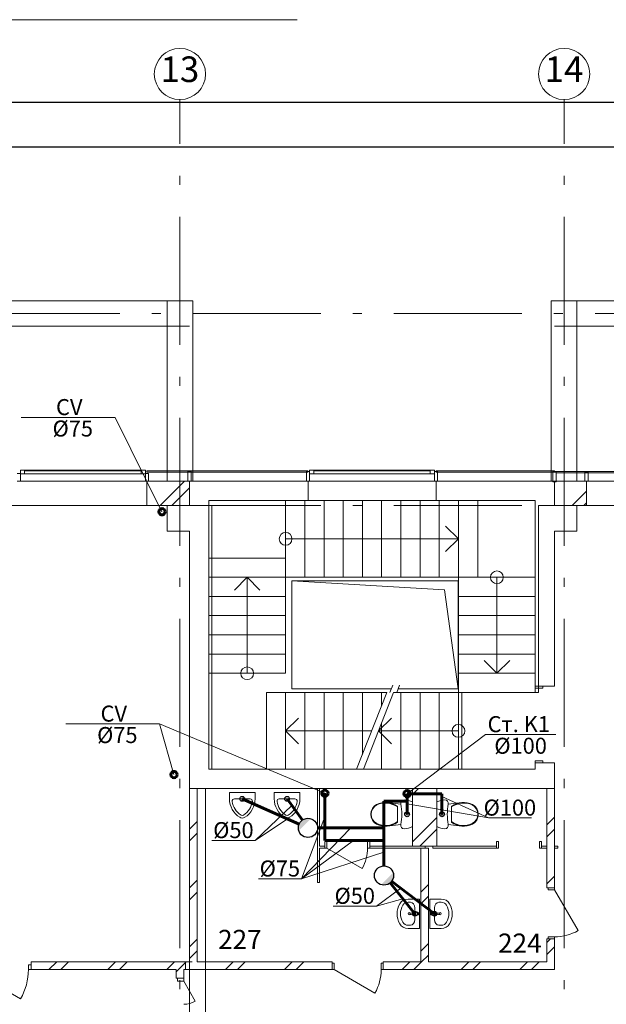
# Model space of a CAD drawing. Extents: x -255274 to 87381, y -128355 to 39550.
# Drawn here: x 47121 to 56282, y -61257 to -45875 of the extents above; entities that cross this region are included whole.
import ezdxf
from ezdxf.enums import TextEntityAlignment as Align

# ---------------------------------------------------------------- set-up
doc = ezdxf.new("R2010")
doc.units = 0
doc.header["$MEASUREMENT"] = 0
doc.linetypes.add('Штрихштриховая', pattern=[3141.111112, 2000, -500, 141.111112, -500])
for name, color, linetype, lineweight in [('Балки_Ном_пера__21', 7, 'Continuous', 20), ('Двери ArchiCAD_Ном_пера__10', 7, 'Continuous', 25), ('Двери ArchiCAD_Ном_пера__14', 7, 'Continuous', 20), ('Двери ArchiCAD_Ном_пера__21', 7, 'Continuous', 20), ('Двери ArchiCAD_Ном_пера__23', 7, 'Continuous', 20), ('Двери ArchiCAD_Ном_пера__5', 7, 'Continuous', 50), ('Двери ArchiCAD_Ном_пера__91', 255, 'Continuous', 20), ('Колонны_Ном_пера__5', 7, 'Continuous', 50), ('Крыши_Ном_пера__21', 7, 'Continuous', 20), ('Мебель и оборудование_Ном_пера__12', 7, 'Continuous', 35), ('Мебель и оборудование_Ном_пера__37', 7, 'Continuous', 20), ('Междуэтажные перекрытия_Ном_пера__255', 255, 'Continuous', 13), ('Нар.  стена_Ном_пера__1', 163, 'Continuous', 20), ('Нар.  стена_Ном_пера__27', 7, 'Continuous', 20), ('Наружные стены_Ном_пера__12', 7, 'Continuous', 35), ('Наружные стены_Ном_пера__2', 7, 'Continuous', 25), ('Наружные стены_Ном_пера__20', 7, 'Continuous', 15), ('Наружные стены_Ном_пера__21', 7, 'Continuous', 20), ('Наружные стены_Ном_пера__234', 30, 'Continuous', 18), ('Наружные стены_Ном_пера__5', 7, 'Continuous', 50), ('Наружные стены_Ном_пера__97', 7, 'Continuous', 20), ('Огражд.  лестн._Ном_пера__1', 163, 'Continuous', 20), ('Огражд.  лестн._Ном_пера__27', 7, 'Continuous', 20), ('Окна ArchiCAD_Ном_пера__1', 163, 'Continuous', 20), ('Окна ArchiCAD_Ном_пера__33', 7, 'Continuous', 20), ('Разрезы основные_Ном_пера__120', 253, 'Continuous', 15), ('Специальные конструкции_Ном_пера__23', 7, 'Continuous', 20), ('Текст', 7, 'Continuous', 13), ('Тексты_Ном_пера__33', 7, 'Continuous', 20)]:
    doc.layers.add(name, color=color, linetype=linetype, lineweight=lineweight)
doc.layers.add('К1', color=1, linetype='Continuous')
doc.layers.add('Размерные цепочки', color=7, linetype='Continuous')
doc.styles.get("Standard").update_dxf_attribs({"font": 'ARIAL.TTF'})
doc.styles.add('style1', font='ARIAL.TTF')
doc.dimstyles.new('Размерные цепочки ВК', dxfattribs={"dimtxt": 300, "dimasz": 190, "dimexe": 120, "dimexo": 300, "dimgap": 90, "dimtad": 1, "dimtoh": 1, "dimdec": 0, "dimzin": 0, "dimdsep": 46, "dimtxsty": 'Standard', "dimblk": 'OBLIQUE', "dimcen": 0.09, "dimdle": 120, "dimclrd": 256, "dimclre": 256, "dimclrt": 256, "dimadec": 0, "dimazin": 0, "dimtfac": 1, "dimtdec": 0, "dimtmove": 2, "dimatfit": 3, "dimfxl": 0, "dimtolj": 1, "dimtzin": 0, "dimarcsym": 0})
pattern_1 = [(45, (2115.6, -89815.64), (-459.6194, 459.6194), []), (45, (2023.7, -89723.7), (-459.6194, 459.6194), [])]

# ---------------------------------------------------------------- blocks, each defined once
blk = doc.blocks.new('_Oblique')
at = {"color": 0, "linetype": 'ByBlock', "lineweight": -2}
blk.add_line((-0.5, -0.5), (0.5, 0.5), dxfattribs=at)
blk = doc.blocks.new('*D16')
at = {"layer": 'Defpoints', "color": 0}
for p in [(61623, -47163), (61623, -47618), (-16377, -47794)]:
    blk.add_point(p, dxfattribs=at)
at = {"layer": 'Размерные цепочки', "lineweight": -2}
for p, q in [((-16377, -47494), (-16377, -47043)), ((61623, -47318), (61623, -47043)), ((-16497, -47163), (61743, -47163))]:
    blk.add_line(p, q, dxfattribs=at)
at = {"layer": 'Размерные цепочки', "lineweight": -2, "xscale": 190, "yscale": 190, "zscale": 190, "rotation": 180}
blk.add_blockref('_Oblique', (-16377, -47163), dxfattribs=at)
at = {"layer": 'Размерные цепочки', "lineweight": -2, "xscale": 190, "yscale": 190, "zscale": 190}
blk.add_blockref('_Oblique', (61623, -47163), dxfattribs=at)
at = {"layer": 'Размерные цепочки', "lineweight": 13, "insert": (22623, -46920), "char_height": 300, "attachment_point": 5}
blk.add_mtext('\\A1;78000', dxfattribs=at)
blk = doc.blocks.new('*D23')
at = {"layer": 'Defpoints', "color": 0}
for p in [(19623, -46410), (61623, -47863), (61623, -50987)]:
    blk.add_point(p, dxfattribs=at)
at = {"layer": 'Размерные цепочки', "lineweight": -2}
for p, q in [((19623, -46710), (19623, -47983)), ((61623, -50687), (61623, -47743)), ((19503, -47863), (61743, -47863))]:
    blk.add_line(p, q, dxfattribs=at)
at = {"layer": 'Размерные цепочки', "lineweight": -2, "xscale": 190, "yscale": 190, "zscale": 190, "rotation": 180}
blk.add_blockref('_Oblique', (19623, -47863), dxfattribs=at)
at = {"layer": 'Размерные цепочки', "lineweight": -2, "xscale": 190, "yscale": 190, "zscale": 190}
blk.add_blockref('_Oblique', (61623, -47863), dxfattribs=at)
at = {"layer": 'Размерные цепочки', "lineweight": 13, "insert": (40623, -47620), "char_height": 300, "attachment_point": 5}
blk.add_mtext('\\A1;42000', dxfattribs=at)

msp = doc.modelspace()

# ---------------------------------------------------------------- hatches: boundary and pattern name
at = {"layer": 'К1', "linetype": 'Continuous'}
for points in [[(51667, -58358.5), (51479.6, -58547.3, -0.6064035)], [(52765.9, -59388.7), (52953.3, -59199.9, -0.6064035)]]:
    msp.add_hatch(color=256, dxfattribs=at).paths.add_polyline_path(points)
at = {"layer": 'Наружные стены_Ном_пера__20', "lineweight": 13}
h = msp.add_hatch(dxfattribs=at)
h.set_pattern_fill('DOUBLE_1_4', style=0, pattern_type=2)
h.set_pattern_definition(pattern_1)
h.paths.add_polyline_path([(49773.5, -57885.6), (49773.5, -60595.3), (49893.5, -60595.3), (49893.5, -57885.6)], flags=0)
h = msp.add_hatch(dxfattribs=at)
h.set_pattern_fill('DOUBLE_1_4', style=0, pattern_type=2)
h.set_pattern_definition(pattern_1)
h.paths.add_polyline_path([(53253.5, -57885.6), (53253.5, -58785.6), (53633.5, -58785.6), (53633.5, -57885.6)], flags=0)
h = msp.add_hatch(dxfattribs=at)
h.set_pattern_fill('DOUBLE_1_4', style=0, pattern_type=2)
h.set_pattern_definition(pattern_1)
h.paths.add_polyline_path([(55353.5, -57885.6), (55353.5, -59436), (55473.5, -59436), (55473.5, -57885.6)], flags=0)
h = msp.add_hatch(dxfattribs=at)
h.set_pattern_fill('DOUBLE_1_4', style=0, pattern_type=2)
h.set_pattern_definition(pattern_1)
h.paths.add_polyline_path([(53383.5, -58815.6), (53383.5, -60595.3), (53503.5, -60595.3), (53503.5, -58815.6)], flags=0)
h = msp.add_hatch(dxfattribs=at)
h.set_pattern_fill('DOUBLE_1_4', style=0, pattern_type=2)
h.set_pattern_definition(pattern_1)
h.paths.add_polyline_path([(55353.5, -60595.3), (55473.5, -60715.3), (55473.5, -60236), (55353.5, -60236)], flags=0)
h = msp.add_hatch(dxfattribs=at)
h.set_pattern_fill('DOUBLE_1_4', style=0, pattern_type=2)
h.set_pattern_definition(pattern_1)
h.paths.add_polyline_path([(47301, -60595.3), (47301, -60715.3), (49813.5, -60715.3), (49813.5, -60595.3)], flags=0)
h = msp.add_hatch(dxfattribs=at)
h.set_pattern_fill('DOUBLE_1_4', style=0, pattern_type=2)
h.set_pattern_definition(pattern_1)
h.paths.add_polyline_path([(49711.2, -60595.3), (49711.2, -60715.3), (51999.3, -60715.3), (51999.3, -60595.3)], flags=0)
h = msp.add_hatch(dxfattribs=at)
h.set_pattern_fill('DOUBLE_1_4', style=0, pattern_type=2)
h.set_pattern_definition(pattern_1)
h.paths.add_polyline_path([(55353.5, -60595.3), (52799.3, -60595.3), (52799.3, -60715.3), (55473.5, -60715.3)], flags=0)
h = msp.add_hatch(dxfattribs=at)
h.set_pattern_fill('DOUBLE_1_4', style=0, pattern_type=2)
h.set_pattern_definition(pattern_1)
h.paths.add_polyline_path([(49563.5, -60715.3), (49563.5, -60847.5), (49583.5, -60847.5), (49683.5, -60847.5), (49683.5, -60715.3)], flags=0)
at = {"layer": 'Наружные стены_Ном_пера__97', "lineweight": 13}
h = msp.add_hatch(dxfattribs=at)
h.set_pattern_fill('DOUBLE_1_4', style=0, pattern_type=2)
h.set_pattern_definition(pattern_1)
h.paths.add_polyline_path([(49423.5, -53465.6), (49423.5, -53085.6), (49108.5, -53085.6), (49108.5, -53465.6)], flags=0)
h = msp.add_hatch(dxfattribs=at)
h.set_pattern_fill('DOUBLE_1_4', style=0, pattern_type=2)
h.set_pattern_definition(pattern_1)
h.paths.add_polyline_path([(49773.5, -53085.6), (49423.5, -53085.6), (49423.5, -53465.6), (49773.5, -53465.6)], flags=0)
h = msp.add_hatch(dxfattribs=at)
h.set_pattern_fill('DOUBLE_1_4', style=0, pattern_type=2)
h.set_pattern_definition(pattern_1)
h.paths.add_polyline_path([(55823.5, -53085.6), (55473.5, -53085.6), (55473.5, -53465.6), (55823.5, -53465.6)], flags=0)
h = msp.add_hatch(dxfattribs=at)
h.set_pattern_fill('DOUBLE_1_4', style=0, pattern_type=2)
h.set_pattern_definition(pattern_1)
h.paths.add_polyline_path([(55972.8, -53465.6), (55972.8, -53085.6), (55823.5, -53085.6), (55823.5, -53465.6)], flags=0)

# ---------------------------------------------------------------- linework, layer by layer
at = {"layer": 'Балки_Ном_пера__21', "color": 7, "lineweight": 13}
for p, q in [((49823.5, -50265.6), (7423.5, -50265.6)), ((49823.5, -53085.6), (49823.5, -50265.6)), ((55423.5, -53085.6), (55423.5, -50265.6)), ((61323.5, -50265.6), (55423.5, -50265.6)), ((49423.5, -50665.6), (43823.5, -50665.6)), ((49423.5, -53085.6), (49423.5, -50665.6)), ((55823.5, -53085.6), (55823.5, -50665.6)), ((60923.5, -50665.6), (55823.5, -50665.6)), ((49823.5, -53085.6), (49423.5, -53085.6)), ((55823.5, -53085.6), (55423.5, -53085.6))]:
    msp.add_line(p, q, dxfattribs=at)
at = {"layer": 'Двери ArchiCAD_Ном_пера__10', "color": 7, "lineweight": 13}
for p, q in [((51919, -58815.6), (52469.8, -59133.6)), ((55473.5, -59468), (55841.5, -60105.4)), ((52031.3, -60715.3), (52668.7, -61083.3))]:
    msp.add_line(p, q, dxfattribs=at)
at = {"layer": 'Двери ArchiCAD_Ном_пера__14', "color": 7, "lineweight": 13}
for p, q in [((46345.4, -60715.3), (47134.5, -61170.9)), ((47256.5, -60715.3), (47256.5, -60639.1)), ((47256.5, -60639.1), (47301, -60639.1)), ((47301, -60715.3), (47256.5, -60715.3)), ((49583.5, -60847.5), (49583.5, -60897.5)), ((49683.5, -60847.5), (49583.5, -60847.5)), ((49683.5, -60847.5), (49583.5, -60847.5)), ((49583.5, -60897.5), (49683.5, -60897.5)), ((49683.5, -60897.5), (49683.5, -60847.5)), ((49683.5, -60897.5), (49863.5, -61209.2))]:
    msp.add_line(p, q, dxfattribs=at)
for centre, radius, start, end in [((46345.4, -60715.3), 911.1, 330, 0), ((49683.5, -60897.5), 360, 270, 300)]:
    msp.add_arc(centre, radius, start, end, dxfattribs=at)
at = {"layer": 'Двери ArchiCAD_Ном_пера__21', "color": 7, "lineweight": 13}
for p, q in [((51887, -58815.6), (51887, -58715.6)), ((52587, -58815.6), (52587, -58715.6)), ((54568.5, -58815.6), (54568.5, -58715.6)), ((55268.5, -58815.6), (55268.5, -58715.6))]:
    msp.add_line(p, q, dxfattribs=at)
at = {"layer": 'Двери ArchiCAD_Ном_пера__23', "color": 7, "lineweight": 13}
for p, q in [((55173.5, -56285.6), (55288.5, -56285.6)), ((55173.5, -56317.6), (55173.5, -56285.6)), ((55288.5, -56285.6), (55288.5, -56317.6)), ((55288.5, -56317.6), (55173.5, -56317.6)), ((55173.5, -57453.6), (55288.5, -57453.6)), ((55173.5, -57485.6), (55173.5, -57453.6)), ((55288.5, -57485.6), (55173.5, -57485.6)), ((55288.5, -57453.6), (55288.5, -57485.6)), ((51919, -58715.6), (51887, -58715.6)), ((51887, -58715.6), (51887, -58815.6)), ((51919, -58815.6), (51919, -58715.6)), ((52587, -58715.6), (52555, -58715.6)), ((52555, -58715.6), (52555, -58815.6)), ((52587, -58815.6), (52587, -58715.6)), ((54568.5, -58815.6), (54568.5, -58715.6)), ((54568.5, -58715.6), (54600.5, -58715.6)), ((54600.5, -58715.6), (54600.5, -58815.6)), ((55236.5, -58715.6), (55268.5, -58715.6)), ((55236.5, -58815.6), (55236.5, -58715.6)), ((55268.5, -58715.6), (55268.5, -58815.6)), ((51887, -58815.6), (51919, -58815.6)), ((52555, -58815.6), (52587, -58815.6)), ((54600.5, -58815.6), (54568.5, -58815.6)), ((55268.5, -58815.6), (55236.5, -58815.6)), ((55373.5, -59436), (55473.5, -59436)), ((55373.5, -59468), (55373.5, -59436)), ((55473.5, -59468), (55373.5, -59468)), ((55473.5, -59436), (55473.5, -59468)), ((55373.5, -60204), (55473.5, -60204)), ((55373.5, -60236), (55373.5, -60204)), ((55473.5, -60236), (55373.5, -60236)), ((55473.5, -60204), (55473.5, -60236)), ((52031.3, -60615.3), (51999.3, -60615.3)), ((51999.3, -60615.3), (51999.3, -60715.3)), ((51999.3, -60715.3), (52031.3, -60715.3)), ((52031.3, -60715.3), (52031.3, -60615.3)), ((52799.3, -60615.3), (52767.3, -60615.3)), ((52767.3, -60615.3), (52767.3, -60715.3)), ((52767.3, -60715.3), (52799.3, -60715.3)), ((52799.3, -60715.3), (52799.3, -60615.3))]:
    msp.add_line(p, q, dxfattribs=at)
at = {"layer": 'Двери ArchiCAD_Ном_пера__5', "color": 7, "lineweight": 13}
for p, q in [((55173.5, -56285.6), (55288.5, -56285.6)), ((55173.5, -57485.6), (55288.5, -57485.6)), ((55473.5, -59436), (55373.5, -59436)), ((55473.5, -60236), (55373.5, -60236)), ((51999.3, -60715.3), (51999.3, -60615.3)), ((52799.3, -60715.3), (52799.3, -60615.3))]:
    msp.add_line(p, q, dxfattribs=at)
at = {"layer": 'Двери ArchiCAD_Ном_пера__91', "color": 7, "lineweight": 13}
for centre, radius, start, end in [((51919, -58815.6), 636, 330, 0), ((55473.5, -59468), 736, 270, 300), ((52031.3, -60715.3), 736, 330, 0)]:
    msp.add_arc(centre, radius, start, end, dxfattribs=at)
at = {"layer": 'К1', "lineweight": 60}
for p, q in [((51887, -58699.6), (51887.2, -57960.8)), ((53170.8, -58289), (53170.8, -57967)), ((53716.1, -57967), (53170.8, -57967)), ((53716.1, -58289), (53716.1, -57967)), ((50596.9, -58047.6), (51485.4, -58441)), ((51535.1, -58379.9), (51296.9, -58047.6)), ((52810.4, -59095.5), (52810.4, -58083.3)), ((52810.4, -58083.3), (53170.8, -58083.3)), ((51772.6, -58501.7), (52810.4, -58501.7)), ((52810.4, -58699.6), (51887, -58699.6)), ((53293.4, -59843.1), (52904.7, -59362.1)), ((52929.9, -59336.1), (53598.1, -59843.1))]:
    msp.add_line(p, q, dxfattribs=at)
for centre in [(49342.7, -53562.1), (49530.4, -57668.9), (51887.2, -57960.8), (53170.8, -57967)]:
    msp.add_circle(centre, 50, dxfattribs=at)
at = {"layer": 'К1'}
for centre, radius in [((50596.9, -58047.6), 37.5), ((51296.9, -58047.6), 37.5), ((53170.8, -58289), 37.5), ((53716.1, -58289), 37.5), ((51622.6, -58501.7), 150), ((52810.4, -59245.5), 150), ((53293.4, -59843.1), 37.5), ((53598.1, -59843.1), 37.5)]:
    msp.add_circle(centre, radius, dxfattribs=at)
at = {"layer": 'Колонны_Ном_пера__5', "color": 7, "lineweight": 13}
for p, q in [((49423.5, -50265.6), (49423.5, -50665.6)), ((49823.5, -50265.6), (49773.5, -50265.6)), ((55823.5, -50265.6), (55473.5, -50265.6)), ((55823.5, -50665.6), (55823.5, -50265.6)), ((49423.5, -50665.6), (49773.5, -50665.6)), ((55473.5, -50665.6), (55823.5, -50665.6)), ((49773.5, -53465.6), (49423.5, -53465.6)), ((49423.5, -53465.6), (49423.5, -53865.6)), ((55823.5, -53465.6), (55473.5, -53465.6)), ((55823.5, -53865.6), (55823.5, -53465.6)), ((49423.5, -53865.6), (49773.5, -53865.6)), ((55473.5, -53865.6), (55823.5, -53865.6))]:
    msp.add_line(p, q, dxfattribs=at)
at = {"layer": 'Крыши_Ном_пера__21', "color": 7, "lineweight": 13, "flags": 128}
msp.add_lwpolyline([(51371.2, -54642.6), (53754.8, -54783.1), (53967.1, -56331.2), (53967.1, -54642.6)], close=True, dxfattribs=at)
at = {"layer": 'Мебель и оборудование_Ном_пера__37', "color": 7, "lineweight": 13}
for p, q in [((50396.9, -57947.6), (50796.9, -57947.6)), ((50396.9, -58047.6), (50396.9, -57947.6)), ((50796.9, -58047.6), (50796.9, -57947.6)), ((51096.9, -57947.6), (51496.9, -57947.6)), ((51096.9, -58047.6), (51096.9, -57947.6)), ((51496.9, -58047.6), (51496.9, -57947.6)), ((50719.5, -58047.6), (50474.2, -58047.6)), ((51419.5, -58047.6), (51174.2, -58047.6)), ((52657.9, -58162.7), (52695.9, -58136.1)), ((52663.3, -58168.8), (52699.4, -58143.5)), ((52695.9, -58136.1), (52735, -58119.6)), ((52699.4, -58143.5), (52737.5, -58127.4)), ((52735, -58119.6), (52776, -58108.9)), ((52737.5, -58127.4), (52777.5, -58117.1)), ((52776, -58108.9), (52818.1, -58104.4)), ((52777.5, -58117.1), (52818.4, -58112.6)), ((52818.1, -58104.4), (52860.4, -58105.9)), ((52818.4, -58112.6), (52859.6, -58114.1)), ((52859.6, -58114.1), (52902.7, -58121.5)), ((52860.4, -58105.9), (52903.2, -58113.2)), ((52860.4, -58105.9), (53072.1, -58129.2)), ((52902.7, -58121.5), (52944.6, -58134.1)), ((52903.2, -58113.2), (52944.8, -58125.4)), ((52944.6, -58134.1), (52984.8, -58151.6)), ((52944.8, -58125.4), (52984.9, -58142.5)), ((52984.9, -58142.5), (53022.7, -58164.2)), ((53072.1, -58129.2), (53072.5, -58105.3)), ((53072.5, -58105.3), (53082.9, -58084)), ((53082.9, -58084), (53101.3, -58069.3)), ((53101.3, -58069.3), (53123.9, -58064)), ((53123.9, -58064), (53157.5, -58066)), ((53157.5, -58066), (53190.5, -58072.1)), ((53190.5, -58072.1), (53222.7, -58082)), ((53222.7, -58082), (53253.5, -58095.8)), ((53253.5, -58095.8), (53253.5, -58482.2)), ((53664.2, -58082), (53633.5, -58095.8)), ((53633.5, -58095.8), (53633.5, -58482.2)), ((53696.4, -58072.1), (53664.2, -58082)), ((53729.4, -58066), (53696.4, -58072.1)), ((53763, -58064), (53729.4, -58066)), ((53785.6, -58069.3), (53763, -58064)), ((53804, -58084), (53785.6, -58069.3)), ((53814.4, -58105.3), (53804, -58084)), ((53814.8, -58129.2), (53814.4, -58105.3)), ((54026.5, -58105.9), (53814.8, -58129.2)), ((53902, -58142.5), (53864.2, -58164.2)), ((53942.1, -58125.4), (53902, -58142.5)), ((53942.3, -58134.1), (53902.1, -58151.6)), ((53983.7, -58113.2), (53942.1, -58125.4)), ((53984.2, -58121.5), (53942.3, -58134.1)), ((54026.5, -58105.9), (53983.7, -58113.2)), ((54027.3, -58114.1), (53984.2, -58121.5)), ((54068.8, -58104.4), (54026.5, -58105.9)), ((54068.5, -58112.6), (54027.3, -58114.1)), ((54109.4, -58117.1), (54068.5, -58112.6)), ((54110.9, -58108.9), (54068.8, -58104.4)), ((54149.4, -58127.4), (54109.4, -58117.1)), ((54151.9, -58119.6), (54110.9, -58108.9)), ((54187.5, -58143.5), (54149.4, -58127.4)), ((54191, -58136.1), (54151.9, -58119.6)), ((54223.6, -58168.8), (54187.5, -58143.5)), ((54229, -58162.7), (54191, -58136.1)), ((52603.5, -58289), (52609.8, -58242.2)), ((52609.8, -58335.8), (52603.5, -58289)), ((52609.8, -58242.2), (52628.4, -58199)), ((52611.5, -58289), (52617.5, -58244.5)), ((52617.5, -58333.5), (52611.5, -58289)), ((52617.5, -58244.5), (52635.2, -58203.4)), ((52628.4, -58199), (52657.9, -58162.7)), ((52635.2, -58203.4), (52663.3, -58168.8)), ((52984.8, -58151.6), (53022.7, -58173.9)), ((53022.7, -58164.2), (53022.7, -58413.9)), ((53902.1, -58151.6), (53864.2, -58173.9)), ((53864.2, -58164.2), (53864.2, -58413.9)), ((54251.7, -58203.4), (54223.6, -58168.8)), ((54258.5, -58199), (54229, -58162.7)), ((54269.4, -58244.5), (54251.7, -58203.4)), ((54277.1, -58242.2), (54258.5, -58199)), ((54275.4, -58289), (54269.4, -58244.5)), ((54269.4, -58333.5), (54275.4, -58289)), ((54283.5, -58289), (54277.1, -58242.2)), ((54277.1, -58335.8), (54283.5, -58289)), ((52628.4, -58379), (52609.8, -58335.8)), ((52635.2, -58374.7), (52617.5, -58333.5)), ((52657.9, -58415.3), (52628.4, -58379)), ((52663.3, -58409.2), (52635.2, -58374.7)), ((52695.9, -58441.9), (52657.9, -58415.3)), ((52699.4, -58434.6), (52663.3, -58409.2)), ((52735, -58458.4), (52695.9, -58441.9)), ((52737.5, -58450.6), (52699.4, -58434.6)), ((52777.5, -58461), (52737.5, -58450.6)), ((53072.1, -58448.8), (52860.4, -58472.1)), ((52944.6, -58444), (52902.7, -58456.5)), ((52944.8, -58452.6), (52903.2, -58464.9)), ((52984.8, -58426.4), (52944.6, -58444)), ((52984.9, -58435.5), (52944.8, -58452.6)), ((53022.7, -58404.1), (52984.8, -58426.4)), ((53022.7, -58413.9), (52984.9, -58435.5)), ((53072.5, -58472.7), (53072.1, -58448.8)), ((53814.4, -58472.7), (53814.8, -58448.8)), ((53814.8, -58448.8), (54026.5, -58472.1)), ((53864.2, -58404.1), (53902.1, -58426.4)), ((53864.2, -58413.9), (53902, -58435.5)), ((53902, -58435.5), (53942.1, -58452.6)), ((53902.1, -58426.4), (53942.3, -58444)), ((53942.1, -58452.6), (53983.7, -58464.9)), ((53942.3, -58444), (53984.2, -58456.5)), ((54109.4, -58461), (54149.4, -58450.6)), ((54149.4, -58450.6), (54187.5, -58434.6)), ((54151.9, -58458.4), (54191, -58441.9)), ((54187.5, -58434.6), (54223.6, -58409.2)), ((54191, -58441.9), (54229, -58415.3)), ((54223.6, -58409.2), (54251.7, -58374.7)), ((54229, -58415.3), (54258.5, -58379)), ((54251.7, -58374.7), (54269.4, -58333.5)), ((54258.5, -58379), (54277.1, -58335.8)), ((52776, -58469.1), (52735, -58458.4)), ((52818.1, -58473.7), (52776, -58469.1)), ((52818.4, -58465.5), (52777.5, -58461)), ((52860.4, -58472.1), (52818.1, -58473.7)), ((52859.6, -58463.9), (52818.4, -58465.5)), ((52902.7, -58456.5), (52859.6, -58463.9)), ((52903.2, -58464.9), (52860.4, -58472.1)), ((53082.9, -58494.1), (53072.5, -58472.7)), ((53101.3, -58508.8), (53082.9, -58494.1)), ((53123.9, -58514), (53101.3, -58508.8)), ((53157.5, -58512), (53123.9, -58514)), ((53190.5, -58506), (53157.5, -58512)), ((53222.7, -58496), (53190.5, -58506)), ((53253.5, -58482.2), (53222.7, -58496)), ((53633.5, -58482.2), (53664.2, -58496)), ((53664.2, -58496), (53696.4, -58506)), ((53696.4, -58506), (53729.4, -58512)), ((53729.4, -58512), (53763, -58514)), ((53763, -58514), (53785.6, -58508.8)), ((53785.6, -58508.8), (53804, -58494.1)), ((53804, -58494.1), (53814.4, -58472.7)), ((53983.7, -58464.9), (54026.5, -58472.1)), ((53984.2, -58456.5), (54027.3, -58463.9)), ((54026.5, -58472.1), (54068.8, -58473.7)), ((54027.3, -58463.9), (54068.5, -58465.5)), ((54068.5, -58465.5), (54109.4, -58461)), ((54068.8, -58473.7), (54110.9, -58469.1)), ((54110.9, -58469.1), (54151.9, -58458.4)), ((53365.2, -59613.1), (53187, -59613.1)), ((53222.7, -59663.1), (53187, -59663.1)), ((53365.2, -60073.1), (53365.2, -59613.1)), ((53526.3, -60073.1), (53526.3, -59613.1)), ((53526.3, -59613.1), (53704.5, -59613.1)), ((53668.9, -59663.1), (53704.5, -59663.1)), ((53276.9, -59825.3), (53224, -59832)), ((53286.4, -59822.1), (53326.7, -59819.2)), ((53288.6, -59829.5), (53303.5, -59829.5)), ((53293.4, -59752), (53293.4, -59752)), ((53293.4, -59934.2), (53293.4, -59752)), ((53302.8, -59829.5), (53302.8, -59856.7)), ((53303.5, -59829.5), (53303.5, -59856.7)), ((53326.7, -59819.2), (53331.8, -59819.3)), ((53564.8, -59819.2), (53559.7, -59819.3)), ((53605.1, -59822.1), (53564.8, -59819.2)), ((53588, -59829.5), (53588, -59856.7)), ((53602.9, -59829.5), (53588, -59829.5)), ((53588.7, -59829.5), (53588.7, -59856.7)), ((53598.1, -59934.2), (53598.1, -59752)), ((53598.1, -59752), (53598.1, -59752)), ((53614.6, -59825.3), (53667.5, -59832)), ((53224, -59854.2), (53276.9, -59860.8)), ((53286.4, -59864.1), (53326.7, -59867)), ((53303.5, -59856.7), (53288.6, -59856.7)), ((53326.7, -59867), (53331.7, -59866.9)), ((53564.8, -59867), (53559.8, -59866.9)), ((53605.1, -59864.1), (53564.8, -59867)), ((53588, -59856.7), (53602.9, -59856.7)), ((53667.5, -59854.2), (53614.6, -59860.8)), ((53222.7, -60023.1), (53187, -60023.1)), ((53365.2, -60073.1), (53187, -60073.1)), ((53526.3, -60073.1), (53704.5, -60073.1)), ((53668.9, -60023.1), (53704.5, -60023.1))]:
    msp.add_line(p, q, dxfattribs=at)
for centre, radius in [((53170.8, -58289), 15), ((53716.1, -58289), 15), ((53204.1, -59843.1), 17.5), ((53687.4, -59843.1), 17.5)]:
    msp.add_circle(centre, radius, dxfattribs=at)
for centre, radius, start, end in [((50736.9, -58047.6), 340, 180, 238.10922), ((50474.2, -58082.6), 35, 90, 187.05819), ((50736.9, -58047.6), 300, 187.52755, 238.10922), ((50456.9, -58047.6), 300, 301.89078, 352.47245), ((50456.9, -58047.6), 340, 301.89078, 0), ((50719.5, -58082.6), 35, 352.94181, 90), ((51436.9, -58047.6), 340, 180, 238.10922), ((51174.2, -58082.6), 35, 90, 187.05819), ((51436.9, -58047.6), 300, 187.52755, 238.10922), ((51156.9, -58047.6), 300, 301.89078, 352.47245), ((51156.9, -58047.6), 340, 301.89078, 0), ((51419.5, -58082.6), 35, 352.94181, 90), ((50596.9, -58272.6), 75, 238.10922, 301.89078), ((50596.9, -58272.6), 35, 238.10922, 301.89078), ((51296.9, -58272.6), 75, 238.10922, 301.89078), ((51296.9, -58272.6), 35, 238.10922, 301.89078), ((53225.4, -59843.1), 11.2, 97.13892, 262.86108), ((53288.3, -59843.1), 21.1, 95.16961, 264.83039), ((53289, -59843.1), 21.1, 95.16961, 264.83039), ((53288.6, -59843.1), 13.6, 90, 270), ((53328.4, -59843.1), 25, 249.28556, 110.71444), ((53328.4, -59843.1), 24, 277.83741, 81.8967), ((53563.1, -59843.1), 25, 69.28556, 290.71444), ((53563.1, -59843.1), 24, 98.1033, 262.16259), ((53602.9, -59843.1), 13.6, 270, 90), ((53602.5, -59843.1), 21.1, 275.16961, 84.83039), ((53603.2, -59843.1), 21.1, 275.16961, 84.83039), ((53666.1, -59843.1), 11.2, 277.13892, 82.86108)]:
    msp.add_arc(centre, radius, start, end, dxfattribs=at)
at = {"layer": 'Мебель и оборудование_Ном_пера__37', "color": 7, "lineweight": 13, "extrusion": (0, 0, -1)}
for centre, major_axis, ratio, start_param, end_param in [((52305.6, -58289), (0, 802.8), 0.9741602, 1.370375, 1.7712212), ((53668.9, -59752), (0, 88.9), 0.7960467, 4.712389, 6.2831853), ((53704.5, -59751.9), (-147.3, 0), 0.9428571, 1.5707963, 2.6446178), ((53704.5, -59751.9), (94.3, 0), 0.9428571, -1.5707963, -0.4969748), ((53526.3, -59843.1), (297, 0), 0.9428571, -0.4969748, 0.4969748), ((53526.3, -59843.1), (-350, 0), 0.9428571, 2.6446178, 3.6385675), ((53668.9, -59934.2), (0, 88.9), 0.7960467, 3.1415927, 4.712389), ((53704.5, -59934.2), (-94.3, 0), 0.9428571, 3.6385675, 4.712389), ((53704.5, -59934.2), (147.3, 0), 0.9428571, 0.4969748, 1.5707963)]:
    msp.add_ellipse(centre, major_axis=major_axis, ratio=ratio, start_param=start_param, end_param=end_param, dxfattribs=at)
at = {"layer": 'Мебель и оборудование_Ном_пера__37', "color": 7, "lineweight": 13}
for centre, major_axis, ratio, start_param, end_param in [((54581.3, -58289), (0, 802.8), 0.9741602, 1.370375, 1.7712212), ((53187, -59751.9), (147.3, 0), 0.9428571, 1.5707963, 2.6446178), ((53187, -59751.9), (94.3, 0), 0.9428571, 1.5707963, 2.6446178), ((53222.7, -59752), (0, 88.9), 0.7960467, 4.712389, 6.2831853), ((53365.2, -59843.1), (350, 0), 0.9428571, 2.6446178, 3.6385675), ((53365.2, -59843.1), (297, 0), 0.9428571, 2.6446178, 3.6385675), ((53187, -59934.2), (94.3, 0), 0.9428571, 3.6385675, 4.712389), ((53222.7, -59934.2), (0, -88.9), 0.7960467, 0, 1.5707963), ((53187, -59934.2), (147.3, 0), 0.9428571, 3.6385675, 4.712389)]:
    msp.add_ellipse(centre, major_axis=major_axis, ratio=ratio, start_param=start_param, end_param=end_param, dxfattribs=at)
at = {"layer": 'Междуэтажные перекрытия_Ном_пера__255', "color": 7, "lineweight": 13, "flags": 128}
msp.add_lwpolyline([(-16376.5, -56790.8), (-16376.5, -62745.6), (61623.5, -62747.7), (61623.5, -53465.6), (55223.5, -53465.6), (55223.5, -56385.6), (54023.5, -56385.6), (54023.5, -57585.6), (50123.5, -57585.6), (50123.5, -53465.6), (13373.5, -53465.6), (8138.5, -53465.6), (8138.5, -53085.6), (8073.5, -53085.6), (8073.5, -49230.9), (-4776.5, -49230.9), (-4776.5, -53085.6), (-4826.5, -53385.6), (-4826.5, -57585.6), (-8726.5, -57585.6), (-8726.5, -56385.6), (-9926.5, -56385.6), (-9926.5, -53465.6), (-16376.5, -53465.6)], close=True, dxfattribs=at)
at = {"layer": 'Нар.  стена_Ном_пера__1', "color": 7, "lineweight": 13}
for p, q in [((51623.5, -52925.6), (49773.5, -52925.6)), ((49773.5, -52925.6), (49773.5, -52945.6)), ((49773.5, -52945.6), (51623.5, -52945.6)), ((51623.5, -52945.6), (51623.5, -52925.6)), ((55473.5, -52925.6), (53623.5, -52925.6)), ((53623.5, -52925.6), (53623.5, -52945.6)), ((53623.5, -52945.6), (55473.5, -52945.6)), ((55473.5, -52945.6), (55473.5, -52925.6)), ((55973.5, -52935.6), (55498.5, -52935.6)), ((55498.5, -52935.6), (55498.5, -52955.6)), ((55498.5, -52955.6), (55973.5, -52955.6)), ((55973.5, -52955.6), (55973.5, -52935.6)), ((57433.5, -52935.6), (55973.5, -52935.6)), ((55973.5, -52935.6), (55973.5, -52955.6)), ((55973.5, -52955.6), (57433.5, -52955.6))]:
    msp.add_line(p, q, dxfattribs=at)
at = {"layer": 'Нар.  стена_Ном_пера__27', "color": 7, "lineweight": 13}
for p, q in [((49748.5, -52935.6), (49798.5, -52935.6)), ((49748.5, -53085.6), (49748.5, -52935.6)), ((49798.5, -52935.6), (49798.5, -53085.6)), ((51598.5, -52935.6), (51648.5, -52935.6)), ((51598.5, -53085.6), (51598.5, -52935.6)), ((51648.5, -52935.6), (51648.5, -53085.6)), ((53598.5, -52935.6), (53648.5, -52935.6)), ((53598.5, -53085.6), (53598.5, -52935.6)), ((53648.5, -52935.6), (53648.5, -53085.6)), ((55448.5, -52935.6), (55498.5, -52935.6)), ((55448.5, -53085.6), (55448.5, -52935.6)), ((55498.5, -52945.6), (55448.5, -52945.6)), ((55448.5, -52945.6), (55448.5, -53095.6)), ((55498.5, -52935.6), (55498.5, -53085.6)), ((55498.5, -53095.6), (55498.5, -52945.6)), ((55998.5, -52945.6), (55948.5, -52945.6)), ((55948.5, -52945.6), (55948.5, -53085.6)), ((55998.5, -53085.6), (55998.5, -52945.6)), ((49798.5, -53085.6), (49748.5, -53085.6)), ((51648.5, -53085.6), (51598.5, -53085.6)), ((53648.5, -53085.6), (53598.5, -53085.6)), ((55498.5, -53085.6), (55448.5, -53085.6)), ((55448.5, -53095.6), (55498.5, -53095.6)), ((55948.5, -53085.6), (55998.5, -53085.6))]:
    msp.add_line(p, q, dxfattribs=at)
at = {"layer": 'Наружные стены_Ном_пера__12', "color": 7, "lineweight": 13}
for centre in [(49623.5, -46723.9), (55623.5, -46723.9)]:
    msp.add_circle(centre, 400, dxfattribs=at)
at = {"layer": 'Наружные стены_Ном_пера__2', "color": 7, "lineweight": 13}
for p, q in [((49773.5, -57885.6), (49773.5, -62715.6)), ((50023.5, -57885.6), (49773.5, -57885.6)), ((50023.5, -62715.6), (50023.5, -57885.6))]:
    msp.add_line(p, q, dxfattribs=at)
at = {"layer": 'Наружные стены_Ном_пера__21', "color": 7, "lineweight": 13}
for p, q in [((51371.2, -56327.5), (51371.2, -54642.6)), ((52903.5, -56385.6), (52950.8, -56271.6)), ((53010.8, -56385.6), (53053.9, -56271.6)), ((52918.8, -56327.5), (51371.2, -56327.5)), ((53967.1, -56331.2), (53031.4, -56331.2)), ((51803.5, -57885.6), (51773.5, -57885.6)), ((51773.5, -57885.6), (51773.5, -59355.9)), ((51803.5, -58785.6), (51803.5, -57885.6)), ((51887, -58785.6), (51803.5, -58785.6)), ((51803.5, -58815.6), (51887, -58815.6)), ((51803.5, -59355.9), (51803.5, -58815.6)), ((51887, -58815.6), (51887, -58785.6)), ((52587, -58815.6), (52587, -58785.6)), ((53453.5, -58785.6), (52587, -58785.6)), ((52587, -58815.6), (53453.5, -58815.6)), ((53453.5, -58815.6), (53453.5, -58785.6)), ((54568.5, -58785.6), (53573.5, -58785.6)), ((53573.5, -58785.6), (53573.5, -58815.6)), ((53573.5, -58815.6), (54568.5, -58815.6)), ((54568.5, -58815.6), (54568.5, -58785.6)), ((55268.5, -58815.6), (55268.5, -58785.6)), ((55353.5, -58785.6), (55268.5, -58785.6)), ((55268.5, -58815.6), (55353.5, -58815.6)), ((55353.5, -58785.6), (55353.5, -58815.6)), ((55473.5, -58785.6), (55473.5, -58815.6)), ((55523.5, -58785.6), (55473.5, -58785.6)), ((55473.5, -58815.6), (55523.5, -58815.6)), ((55523.5, -58815.6), (55523.5, -58785.6)), ((51773.5, -59355.9), (51803.5, -59355.9))]:
    msp.add_line(p, q, dxfattribs=at)
at = {"layer": 'Наружные стены_Ном_пера__234', "color": 7, "linetype": 'Штрихштриховая', "lineweight": 13}
for p, q in [((49623.5, -110636), (49623.5, -47123.9)), ((55623.5, -110636), (55623.5, -47123.9)), ((-22421.9, -50465.6), (68301.1, -50465.6)), ((-22421.9, -53465.6), (68301.1, -53465.6))]:
    msp.add_line(p, q, dxfattribs=at)
at = {"layer": 'Наружные стены_Ном_пера__5', "color": 7, "lineweight": 13}
for p, q in [((49773.5, -53085.6), (49108.5, -53085.6)), ((49773.5, -53465.6), (49773.5, -53085.6)), ((50073.5, -53085.6), (49773.5, -53085.6)), ((51623.6, -53085.6), (50073.5, -53085.6)), ((55173.5, -53085.6), (53623.6, -53085.6)), ((55173.5, -53085.6), (55448.5, -53085.6)), ((55972.8, -53085.6), (55473.5, -53085.6)), ((55473.5, -53465.6), (55473.5, -53085.6)), ((49108.5, -53465.6), (49423.5, -53465.6)), ((49773.5, -53385.6), (49773.5, -53465.6)), ((50073.5, -53385.6), (51623.6, -53385.6)), ((50073.5, -57585.6), (50073.5, -53385.6)), ((53623.6, -53385.6), (55173.5, -53385.6)), ((55173.5, -53385.6), (55173.5, -56285.6)), ((55473.5, -53385.6), (55473.5, -53465.6)), ((55823.5, -53465.6), (55972.8, -53465.6)), ((49773.5, -53865.6), (49773.5, -57885.6)), ((55473.5, -56285.6), (55473.5, -53865.6)), ((55173.5, -56285.6), (55473.5, -56285.6)), ((55173.5, -57485.6), (55473.5, -57485.6)), ((55173.5, -57485.6), (55173.5, -57585.6)), ((55473.5, -57585.6), (55473.5, -57485.6)), ((55173.5, -57585.6), (50073.5, -57585.6)), ((55473.5, -57885.6), (55473.5, -57585.6)), ((49773.5, -57885.6), (49773.5, -60595.3)), ((49893.5, -57885.6), (49773.5, -57885.6)), ((49773.5, -57885.6), (55473.5, -57885.6)), ((49893.5, -60595.3), (49893.5, -57885.6)), ((53253.5, -57885.6), (53253.5, -58785.6)), ((53633.5, -57885.6), (53253.5, -57885.6)), ((53633.5, -58785.6), (53633.5, -57885.6)), ((55473.5, -57885.6), (55353.5, -57885.6)), ((55353.5, -57885.6), (55353.5, -59436)), ((55473.5, -59436), (55473.5, -57885.6)), ((53253.5, -58785.6), (53633.5, -58785.6)), ((53383.5, -58815.6), (53383.5, -60595.3)), ((53503.5, -58815.6), (53383.5, -58815.6)), ((53503.5, -60595.3), (53503.5, -58815.6)), ((55473.5, -59436), (55353.5, -59436)), ((55473.5, -60236), (55353.5, -60236)), ((55353.5, -60236), (55353.5, -60595.3)), ((55473.5, -60715.3), (55473.5, -60236)), ((47301, -60715.3), (47301, -60595.3)), ((49813.5, -60595.3), (47301, -60595.3)), ((49773.5, -60595.3), (49711.2, -60595.3)), ((49711.2, -60595.3), (49711.2, -60715.3)), ((51999.3, -60595.3), (49893.5, -60595.3)), ((51999.3, -60715.3), (51999.3, -60595.3)), ((52799.3, -60715.3), (52799.3, -60595.3)), ((53383.5, -60595.3), (52799.3, -60595.3)), ((55353.5, -60595.3), (53503.5, -60595.3)), ((47301, -60715.3), (49563.5, -60715.3)), ((49563.5, -60715.3), (49563.5, -60847.5)), ((49683.5, -60715.3), (49813.5, -60715.3)), ((49683.5, -60847.5), (49683.5, -60715.3)), ((49711.2, -60715.3), (51999.3, -60715.3)), ((52799.3, -60715.3), (55473.5, -60715.3)), ((49583.5, -60847.5), (49563.5, -60847.5)), ((49683.5, -60847.5), (49583.5, -60847.5))]:
    msp.add_line(p, q, dxfattribs=at)
at = {"layer": 'Огражд.  лестн._Ном_пера__1', "color": 7, "lineweight": 13}
for p, q in [((49773.5, -52925.6), (49108.5, -52925.6)), ((49108.5, -52925.6), (49108.5, -52945.6)), ((49108.5, -52945.6), (49773.5, -52945.6)), ((49773.5, -52945.6), (49773.5, -52925.6))]:
    msp.add_line(p, q, dxfattribs=at)
at = {"layer": 'Огражд.  лестн._Ном_пера__27', "color": 7, "lineweight": 13}
for p, q in [((47083.5, -52965.6), (47133.5, -52965.6)), ((47133.5, -52965.6), (47133.5, -53085.6)), ((49083.5, -52965.6), (49133.5, -52965.6)), ((49083.5, -53085.6), (49083.5, -52965.6)), ((49133.5, -52965.6), (49133.5, -53085.6)), ((49748.5, -52935.6), (49798.5, -52935.6)), ((49748.5, -53085.6), (49748.5, -52935.6)), ((49798.5, -52935.6), (49798.5, -53085.6)), ((47133.5, -53085.6), (47083.5, -53085.6)), ((49133.5, -53085.6), (49083.5, -53085.6)), ((49798.5, -53085.6), (49748.5, -53085.6))]:
    msp.add_line(p, q, dxfattribs=at)
at = {"layer": 'Окна ArchiCAD_Ном_пера__1', "color": 7, "lineweight": 13}
for p, q in [((47133.5, -52910.6), (47198.5, -52910.6)), ((47133.5, -52970.6), (47133.5, -52910.6)), ((47198.5, -52910.6), (47198.5, -52970.6)), ((47198.5, -52910.6), (49018.5, -52910.6)), ((49018.5, -52970.6), (49018.5, -52910.6)), ((49018.5, -52910.6), (49083.5, -52910.6)), ((49083.5, -52910.6), (49083.5, -52970.6)), ((51648.5, -52910.6), (51713.5, -52910.6)), ((51648.5, -52970.6), (51648.5, -52910.6)), ((51713.5, -52910.6), (51713.5, -52970.6)), ((51713.5, -52910.6), (53533.5, -52910.6)), ((53533.5, -52970.6), (53533.5, -52910.6)), ((53533.5, -52910.6), (53598.5, -52910.6)), ((53598.5, -52910.6), (53598.5, -52970.6)), ((47198.5, -52970.6), (47133.5, -52970.6)), ((49018.5, -52925.6), (47198.5, -52925.6)), ((49018.5, -52970.6), (47198.5, -52970.6)), ((49083.5, -52970.6), (49018.5, -52970.6)), ((51713.5, -52970.6), (51648.5, -52970.6)), ((53533.5, -52925.6), (51713.5, -52925.6)), ((53533.5, -52970.6), (51713.5, -52970.6)), ((53598.5, -52970.6), (53533.5, -52970.6))]:
    msp.add_line(p, q, dxfattribs=at)
at = {"layer": 'Окна ArchiCAD_Ном_пера__33', "color": 7, "lineweight": 13}
for p, q in [((49108.5, -53085.6), (47108.5, -53085.6)), ((49108.5, -53205.6), (49108.5, -53085.6)), ((49108.5, -53205.6), (49108.5, -53465.6)), ((51623.6, -53265.6), (51623.6, -53085.6)), ((51623.6, -53085.6), (53623.6, -53085.6)), ((53623.6, -53265.6), (53623.6, -53085.6)), ((57433, -53085.6), (55972.8, -53085.6)), ((55972.8, -53205.6), (55972.8, -53085.6)), ((55972.8, -53205.6), (55972.8, -53465.6)), ((51623.6, -53265.6), (51623.6, -53385.6)), ((53623.6, -53265.6), (53623.6, -53385.6)), ((49108.5, -53465.6), (47108.5, -53465.6)), ((51623.6, -53385.6), (53623.6, -53385.6)), ((57433, -53465.6), (55972.8, -53465.6))]:
    msp.add_line(p, q, dxfattribs=at)
at = {"layer": 'Разрезы основные_Ном_пера__120', "color": 7, "lineweight": 13}
msp.add_line((-16944.4, -45875), (51456.1, -45875), dxfattribs=at)
at = {"layer": 'Специальные конструкции_Ном_пера__23', "color": 7, "lineweight": 13}
for p, q in [((51273.5, -54585.6), (51273.5, -53385.6)), ((51273.5, -54585.6), (51273.5, -53385.6)), ((51273.5, -53385.6), (54273.5, -53385.6)), ((51573.5, -54585.6), (51573.5, -53385.6)), ((51873.5, -54585.6), (51873.5, -53385.6)), ((52173.5, -54585.6), (52173.5, -53385.6)), ((52473.5, -54585.6), (52473.5, -53385.6)), ((52773.5, -54585.6), (52773.5, -53385.6)), ((53073.5, -54585.6), (53073.5, -53385.6)), ((53373.5, -54585.6), (53373.5, -53385.6)), ((53673.5, -54585.6), (53673.5, -53385.6)), ((53973.5, -54585.6), (53973.5, -53385.6)), ((54273.5, -54585.6), (54273.5, -53385.6)), ((54273.5, -54585.6), (54273.5, -53385.6)), ((53973.5, -53985.6), (53773.5, -53785.6)), ((51273.5, -53985.6), (53973.5, -53985.6)), ((53973.5, -53985.6), (53773.5, -54185.6)), ((50073.5, -56085.6), (50073.5, -54285.6)), ((50073.5, -54285.6), (51273.5, -54285.6)), ((50073.5, -54285.6), (51273.5, -54285.6)), ((51273.5, -56085.6), (51273.5, -54285.6)), ((50073.5, -54585.6), (51273.5, -54585.6)), ((50673.5, -54585.6), (50473.5, -54785.6)), ((50673.5, -56085.6), (50673.5, -54585.6)), ((50673.5, -54585.6), (50873.5, -54785.6)), ((51273.5, -54585.6), (54273.5, -54585.6)), ((53973.5, -54585.6), (55173.5, -54585.6)), ((53973.5, -54585.6), (55173.5, -54585.6)), ((53973.5, -54585.6), (53973.5, -56385.6)), ((53973.5, -54585.6), (55173.5, -54585.6)), ((53973.5, -54585.6), (55173.5, -54585.6)), ((53973.5, -54585.6), (53973.5, -56385.6)), ((54573.5, -54585.6), (54573.5, -56085.6)), ((54573.5, -54585.6), (54573.5, -56085.6)), ((55173.5, -54585.6), (55173.5, -56385.6)), ((55173.5, -54585.6), (55173.5, -56385.6)), ((50073.5, -54885.6), (51273.5, -54885.6)), ((53973.5, -54885.6), (55173.5, -54885.6)), ((53973.5, -54885.6), (55173.5, -54885.6)), ((50073.5, -55185.6), (51273.5, -55185.6)), ((53973.5, -55185.6), (55173.5, -55185.6)), ((53973.5, -55185.6), (55173.5, -55185.6)), ((50073.5, -55485.6), (51273.5, -55485.6)), ((53973.5, -55485.6), (55173.5, -55485.6)), ((53973.5, -55485.6), (55173.5, -55485.6)), ((50073.5, -55785.6), (51273.5, -55785.6)), ((53973.5, -55785.6), (55173.5, -55785.6)), ((53973.5, -55785.6), (55173.5, -55785.6)), ((54573.5, -56085.6), (54373.5, -55885.6)), ((54573.5, -56085.6), (54373.5, -55885.6)), ((54573.5, -56085.6), (54773.5, -55885.6)), ((54573.5, -56085.6), (54773.5, -55885.6)), ((50073.5, -56085.6), (51273.5, -56085.6)), ((50073.5, -56085.6), (51273.5, -56085.6)), ((53973.5, -56085.6), (55173.5, -56085.6)), ((53973.5, -56085.6), (55173.5, -56085.6)), ((52853.5, -56385.6), (50973.5, -56385.6)), ((50973.5, -57585.6), (50973.5, -56385.6)), ((50973.5, -57585.6), (50973.5, -56385.6)), ((51273.5, -57585.6), (51273.5, -56385.6)), ((51573.5, -57585.6), (51573.5, -56385.6)), ((51873.5, -57585.6), (51873.5, -56385.6)), ((52173.5, -57585.6), (52173.5, -56385.6)), ((52383.5, -57585.6), (52853.5, -56385.6)), ((52473.5, -57355.8), (52473.5, -56385.6)), ((52490.8, -57585.6), (52960.8, -56385.6)), ((52773.5, -56589.9), (52773.5, -56385.6)), ((53973.5, -56385.6), (52960.8, -56385.6)), ((53073.5, -57585.6), (53073.5, -56385.6)), ((53373.5, -57585.6), (53373.5, -56385.6)), ((53673.5, -57585.6), (53673.5, -56385.6)), ((53973.5, -56385.6), (55173.5, -56385.6)), ((53973.5, -56385.6), (55173.5, -56385.6)), ((53973.5, -56385.6), (55173.5, -56385.6)), ((53973.5, -56385.6), (55173.5, -56385.6)), ((53973.5, -57585.6), (53973.5, -56385.6)), ((53973.5, -57585.6), (53973.5, -56385.6)), ((51273.5, -56985.6), (51473.5, -56785.6)), ((52725.8, -56985.6), (52925.8, -56785.6)), ((52773.5, -57585.6), (52773.5, -56864.1)), ((52618.5, -56985.6), (51273.5, -56985.6)), ((51273.5, -56985.6), (51473.5, -57185.6)), ((53973.5, -56985.6), (52725.8, -56985.6)), ((52725.8, -56985.6), (52925.8, -57185.6)), ((52383.5, -57585.6), (50973.5, -57585.6)), ((53973.5, -57585.6), (52490.8, -57585.6))]:
    msp.add_line(p, q, dxfattribs=at)
for centre in [(51273.5, -53985.6), (54573.5, -54585.6), (54573.5, -54585.6), (50673.5, -56085.6), (53973.5, -56985.6)]:
    msp.add_circle(centre, 100, dxfattribs=at)
at = {"layer": 'Текст'}
for p, q in [((47143.9, -52088.6), (48609.9, -52088.6)), ((49342.7, -53562.1), (48609.9, -52088.6)), ((47839.4, -56877.5), (49305.4, -56877.5)), ((49530.4, -57668.9), (49305.4, -56877.5)), ((49305.4, -56877.5), (51887.2, -57960.8)), ((54397.8, -57042), (53170.8, -57967)), ((55493.7, -57042), (54397.8, -57042)), ((54440.8, -58345.8), (53170.8, -58128)), ((54440.8, -58345.8), (53716.1, -58013)), ((51370, -58149.6), (50797, -58697.3)), ((50797, -58697.3), (51305, -58361.1)), ((51522.4, -59297.1), (51887.1, -58330.2)), ((55114.9, -58345.8), (54440.8, -58345.8)), ((52291.5, -58501.7), (51522.4, -59297.1)), ((50797, -58697.3), (50122.9, -58697.3)), ((52333.7, -58699.6), (51522.4, -59297.1)), ((51522.4, -59297.1), (52810.4, -58882.5)), ((51522.4, -59297.1), (50848.3, -59297.1)), ((53072.4, -59444.3), (52692.4, -59724.2)), ((52692.4, -59724.2), (53103.3, -59607.1)), ((52692.4, -59724.2), (52018.2, -59724.2))]:
    msp.add_line(p, q, dxfattribs=at)

# ---------------------------------------------------------------- texts
at = {"layer": 'Мебель и оборудование_Ном_пера__12', "color": 7, "linetype": 'Continuous', "lineweight": 13, "insert": (82881, -57298), "char_height": 250, "attachment_point": 7}
msp.add_mtext('\\pi-1352.7;Categoria da sala\\P\\pi-990.71;para risco de\\P\\pi-686.14;explosão\\P\\pi-783.25;e incêndio\\P\\pi0;\\P\\pi-56.361;*', dxfattribs=at)
at = {"layer": 'Текст', "ltscale": 0.1, "style": 'style1'}
for s, p in [('CV', (47895.2, -52052.2)), ('%%C75', (47950.1, -52387)), ('CV', (48590.6, -56841.1)), ('Ст. K1', (54914.9, -57005.6)), ('%%C75', (48645.5, -57175.9)), ('%%C100', (54944.1, -57343.2)), ('%%C100', (54776.4, -58309.4)), ('%%C50', (50458.5, -58661)), ('%%C75', (51183.9, -59260.7)), ('%%C50', (52353.8, -59687.8))]:
    msp.add_text(s, height=250, dxfattribs=at).set_placement(p, align=Align.CENTER)
at = {"layer": 'Тексты_Ном_пера__33', "color": 7, "lineweight": 13, "attachment_point": 4}
for s, insert, char_height in [('{13}', (49319.9, -46701), 400), ('{14}', (55319.9, -46701), 400), ('{227}', (50218.6, -60283.3), 300), ('{224}', (54591.2, -60340.9), 300)]:
    msp.add_mtext(s, dxfattribs=dict(at, insert=insert, char_height=char_height))

# ---------------------------------------------------------------- dimensions: what is measured, and where the dimension line sits
at = {"layer": 'Размерные цепочки', "color": 7, "lineweight": 13}
for base, p1, p2, picture, middle in [((61623.5, -47863.4), (19623.5, -46409.6), (61623.5, -50987.1), '*D23', (40623.5, -47620.2)), ((61623.5, -47163.4), (-16376.5, -47794.3), (61623.5, -47617.7), '*D16', (22623.5, -46920.2))]:
    dim = msp.add_linear_dim(base=base, p1=p1, p2=p2, dimstyle='Размерные цепочки ВК', dxfattribs=at)
    dim.commit()
    dim.dimension.update_dxf_attribs({"geometry": picture, "text_midpoint": middle})

doc.saveas('drawing.dxf')
